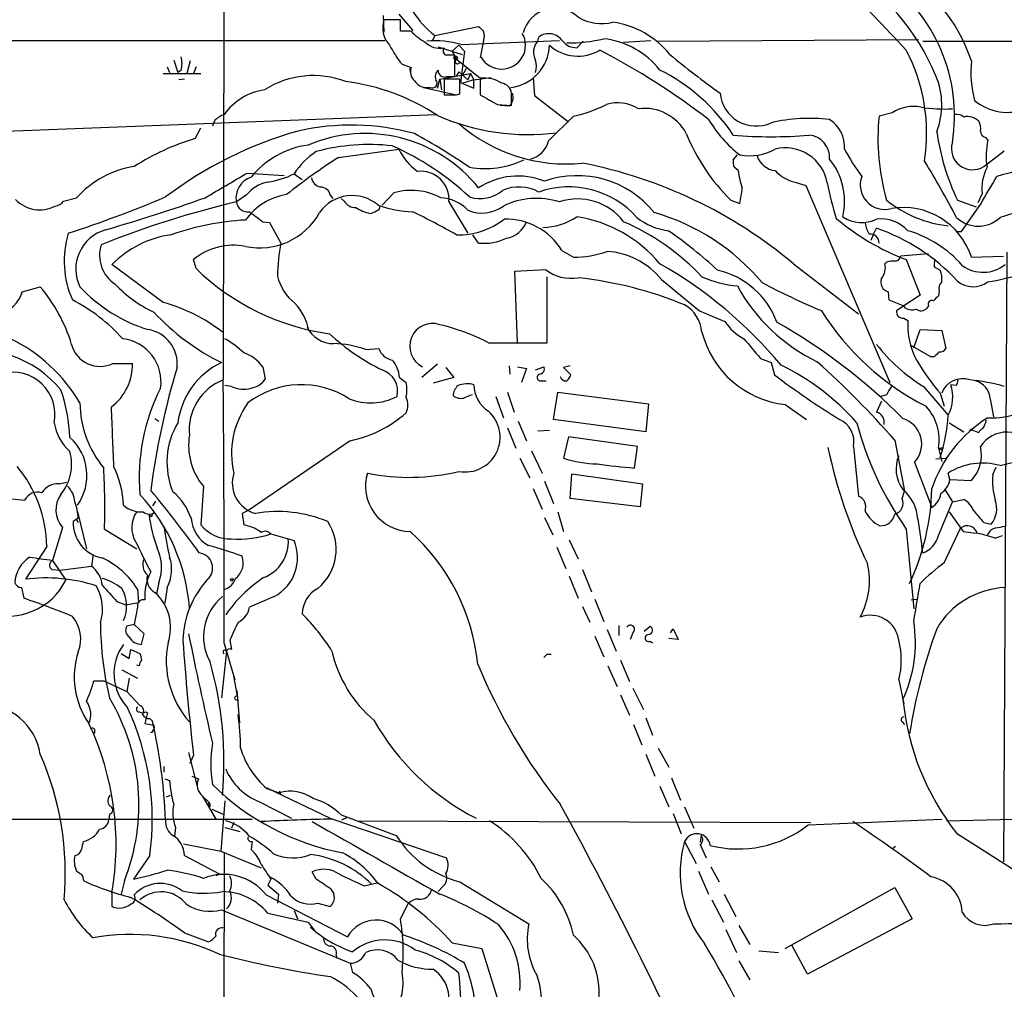
# Model space of a CAD drawing. Extents: x -114074 to 114538, y -203911 to 24808.
# Drawn here: x 592 to 693, y 24520 to 24620 of the extents above; entities that cross this region are included whole.
import ezdxf

# ---------------------------------------------------------------- set-up
doc = ezdxf.new("R2010")
doc.units = 0
doc.header["$MEASUREMENT"] = 0
doc.layers.add('MAIN', color=5, linetype='CONTINUOUS')

msp = doc.modelspace()

# ---------------------------------------------------------------- linework, layer by layer
at = {"layer": 'MAIN'}
for p, q in [((612.9867, 24649.914), (612.902, 24582.6886)), ((629.3273, 24620.1113), (629.412, 24618.418)), ((631.1053, 24619.688), (629.412, 24619.688)), ((630.936, 24620.2806), (632.3753, 24618.5873)), ((631.1053, 24618.5026), (631.1053, 24619.688)), ((632.206, 24618.5026), (631.1053, 24618.5026)), ((634.6613, 24618.0793), (639.1487, 24619.0106)), ((552.5347, 24617.5713), (629.4967, 24617.5713)), ((634.6613, 24618.0793), (634.4073, 24617.5713)), ((637.3707, 24617.148), (647.446, 24617.5713)), ((639.6567, 24617.5713), (639.318, 24615.7933)), ((645.2447, 24617.4866), (645.3293, 24617.91)), ((649.224, 24616.8093), (649.9013, 24617.4866)), ((654.05, 24617.402), (656.844, 24617.5713)), ((657.5213, 24617.4866), (684.3607, 24617.656)), ((684.784, 24617.4866), (732.79, 24617.5713)), ((635, 24616.894), (637.4553, 24616.132)), ((637.1167, 24617.0633), (636.4393, 24616.4706)), ((636.4393, 24616.4706), (636.8627, 24615.624)), ((637.1167, 24617.0633), (637.7093, 24616.4706)), ((637.7093, 24616.4706), (637.286, 24613.2533)), ((607.822, 24615.5393), (608.2453, 24614.2693)), ((609.5153, 24615.4546), (609.1767, 24614.1846)), ((636.6933, 24613.846), (636.6933, 24616.0473)), ((636.8627, 24615.624), (637.2013, 24615.2853)), ((636.8627, 24615.624), (639.2333, 24613.7613)), ((607.1447, 24614.862), (607.3987, 24614.2693)), ((608.584, 24614.5233), (608.2453, 24614.2693)), ((610.108, 24614.862), (609.854, 24614.1846)), ((631.2747, 24615.116), (632.206, 24614.7773)), ((632.0367, 24614.6926), (632.206, 24613.9306)), ((637.1167, 24614.354), (636.8627, 24613.9306)), ((637.1167, 24614.354), (638.048, 24613.5073)), ((637.8787, 24614.6926), (637.4553, 24613.9306)), ((606.7213, 24614.1846), (610.616, 24614.1846)), ((608.9227, 24613.592), (608.33, 24613.5073)), ((634.9153, 24612.6606), (635.1693, 24613.592)), ((635.1693, 24613.592), (638.302, 24614.1846)), ((635.1693, 24613.592), (635.3387, 24612.4913)), ((637.2013, 24613.592), (635.5927, 24613.592)), ((635.5927, 24613.592), (635.5927, 24611.9833)), ((635.8467, 24613.846), (636.6933, 24613.846)), ((637.2013, 24612.068), (637.2013, 24613.592)), ((638.6407, 24613.5073), (637.54, 24613.1686)), ((638.302, 24614.1846), (638.048, 24613.5073)), ((638.302, 24614.1846), (638.6407, 24613.5073)), ((638.6407, 24613.5073), (640.4187, 24613.7613)), ((638.6407, 24612.6606), (638.6407, 24613.5073)), ((639.318, 24613.6766), (639.318, 24611.9833)), ((644.7367, 24613.7613), (644.906, 24611.8986)), ((633.476, 24612.7453), (636.8627, 24611.9833)), ((637.286, 24613.2533), (638.6407, 24612.6606)), ((636.8627, 24611.9833), (637.2013, 24612.068)), ((642.5353, 24610.8826), (642.5353, 24612.1526)), ((644.906, 24611.8986), (648.3773, 24609.1893)), ((641.096, 24610.9673), (642.5353, 24610.8826)), ((642.2813, 24610.798), (641.35, 24610.8826)), ((590.55, 24608.258), (634.8307, 24609.9513)), ((612.0553, 24609.3586), (611.8013, 24608.766)), ((646.3453, 24607.242), (648.8853, 24609.782)), ((681.6513, 24610.1206), (680.2967, 24609.782)), ((610.0233, 24607.496), (610.616, 24608.5966)), ((691.2187, 24607.5806), (691.4727, 24607.3266)), ((624.7553, 24605.5486), (630.936, 24606.3953)), ((691.0493, 24604.6173), (693.166, 24606.226)), ((665.3107, 24605.2946), (665.734, 24605.8026)), ((665.8187, 24604.194), (665.3953, 24604.5326)), ((615.3573, 24603.94), (619.1673, 24603.686)), ((620.1833, 24603.8553), (621.03, 24603.2626)), ((671.6607, 24603.0086), (672.7613, 24602.67)), ((672.7613, 24602.67), (681.3973, 24582.4346)), ((596.4767, 24601.0613), (597.8313, 24601.4)), ((615.2727, 24601.654), (614.2567, 24600.9766)), ((623.9087, 24601.654), (624.1627, 24601.3153)), ((625.348, 24601.0613), (625.0093, 24601.3153)), ((629.2427, 24600.638), (630.428, 24601.908)), ((665.0567, 24601.146), (665.988, 24600.8073)), ((688.34, 24601.146), (690.2873, 24600.4686)), ((690.88, 24601.8233), (690.4567, 24600.892)), ((636.1007, 24600.9766), (638.048, 24597.7593)), ((688.7633, 24597.9286), (690.7107, 24600.7226)), ((616.966, 24598.9446), (617.6433, 24598.86)), ((617.6433, 24598.86), (618.8287, 24596.7433)), ((679.704, 24597.59), (680.0427, 24598.2673)), ((639.1487, 24596.7433), (638.556, 24597.59)), ((679.704, 24597.59), (679.45, 24596.9973)), ((688.34, 24597.9286), (688.7633, 24597.9286)), ((610.108, 24594.1186), (609.854, 24595.05)), ((647.7, 24595.9813), (648.8853, 24595.304)), ((685.3767, 24595.6426), (682.498, 24595.3886)), ((683.0907, 24595.05), (684.53, 24591.4093)), ((689.7793, 24595.304), (693.0813, 24595.3886)), ((693.42, 24595.812), (693.0813, 24533.1586)), ((606.7213, 24590.6473), (601.472, 24594.542)), ((642.874, 24593.8646), (646.0067, 24594.034)), ((671.4913, 24594.6266), (678.18, 24589.462)), ((681.0587, 24594.796), (680.8893, 24594.6266)), ((685.9693, 24594.288), (686.562, 24593.9493)), ((643.128, 24586.4986), (642.874, 24593.8646)), ((646.176, 24586.4986), (646.176, 24593.272)), ((592.2433, 24591.748), (594.106, 24592.256)), ((657.9447, 24593.018), (661.8393, 24589.8006)), ((681.228, 24591.748), (681.3127, 24590.9013)), ((684.53, 24591.4093), (682.8367, 24590.3086)), ((686.4773, 24591.8326), (686.3927, 24591.3246)), ((681.3127, 24590.9013), (682.8367, 24590.3086)), ((682.8367, 24590.3086), (682.0747, 24589.8006)), ((683.006, 24590.0546), (682.8367, 24590.3086)), ((685.3767, 24590.3086), (685.2073, 24590.0546)), ((661.8393, 24589.8006), (664.464, 24588.7)), ((682.8367, 24589.0386), (683.26, 24588.7846)), ((683.8527, 24585.9906), (684.53, 24587.8533)), ((684.53, 24587.8533), (686.7313, 24587.7686)), ((686.7313, 24587.7686), (687.1547, 24585.906)), ((640.1647, 24586.4986), (646.176, 24586.4986)), ((685.6307, 24585.0593), (683.514, 24586.2446)), ((627.5493, 24585.8213), (628.904, 24585.906)), ((685.9693, 24585.0593), (685.6307, 24585.0593)), ((601.5567, 24584.382), (603.5887, 24584.382)), ((616.966, 24584.0433), (617.22, 24582.7733)), ((634.9153, 24584.2973), (633.3067, 24582.9426)), ((635.762, 24583.9586), (636.6087, 24582.9426)), ((642.2813, 24584.128), (642.366, 24583.2813)), ((643.128, 24584.0433), (644.0593, 24583.874)), ((644.9907, 24583.7046), (645.8373, 24584.0433)), ((648.5467, 24584.128), (647.8693, 24583.9586)), ((647.8693, 24583.9586), (648.6313, 24583.1966)), ((668.1047, 24584.89), (669.2053, 24584.4666)), ((669.2053, 24584.4666), (669.544, 24583.1966)), ((631.0207, 24582.9426), (631.698, 24582.4346)), ((636.6087, 24582.9426), (634.492, 24582.35)), ((644.0593, 24583.874), (643.5513, 24582.4346)), ((613.7487, 24582.0113), (613.0713, 24582.096)), ((645.5833, 24582.604), (646.0913, 24582.604)), ((684.8687, 24582.0113), (687.4087, 24579.048)), ((688.1707, 24582.096), (687.6627, 24582.1806)), ((640.9267, 24580.9953), (641.6887, 24578.794)), ((642.112, 24581.4186), (642.7893, 24579.3866)), ((646.8533, 24578.6246), (647.2767, 24581.4186)), ((647.2767, 24581.4186), (656.59, 24580.2333)), ((681.0587, 24581.1646), (680.466, 24580.9953)), ((686.562, 24581.334), (686.9853, 24579.9793)), ((656.59, 24580.2333), (656.336, 24577.3546)), ((670.6447, 24580.1486), (672.846, 24578.6246)), ((680.5507, 24580.4873), (680.0427, 24579.3866)), ((691.7267, 24580.7413), (692.0653, 24578.8786)), ((605.8747, 24578.7093), (606.298, 24578.4553)), ((643.2127, 24578.4553), (644.0593, 24576.4233)), ((656.336, 24577.3546), (646.8533, 24578.6246)), ((687.4933, 24578.286), (689.0173, 24577.3546)), ((642.112, 24577.778), (642.9587, 24575.6613)), ((645.2447, 24577.4393), (646.43, 24577.524)), ((648.3773, 24576.8466), (647.8693, 24574.6453)), ((655.4893, 24575.8306), (648.3773, 24576.8466)), ((689.61, 24577.6086), (690.5413, 24577.27)), ((625.9407, 24576.4233), (615.5267, 24569.3113)), ((655.1507, 24573.6293), (655.4893, 24575.8306)), ((677.672, 24575.8306), (678.18, 24570.7506)), ((681.9053, 24576.508), (682.9213, 24571.2586)), ((644.5673, 24575.4073), (645.668, 24573.1213)), ((686.3927, 24575.6613), (686.9007, 24575.746)), ((686.3927, 24575.6613), (686.7313, 24574.3066)), ((686.816, 24575.5766), (686.9007, 24575.746)), ((643.382, 24574.6453), (644.398, 24572.6133)), ((683.9373, 24574.222), (685.7153, 24569.5653)), ((686.1387, 24574.5606), (687.1547, 24574.6453)), ((692.7427, 24573.8833), (694.0973, 24574.222)), ((648.5467, 24570.4966), (648.716, 24573.0366)), ((648.716, 24573.0366), (655.9973, 24572.0206)), ((687.578, 24572.444), (687.4087, 24573.1213)), ((691.9807, 24572.952), (692.3193, 24573.714)), ((596.0533, 24572.0206), (596.8153, 24572.19)), ((645.922, 24572.2746), (646.8533, 24569.9886)), ((655.9973, 24572.0206), (655.7433, 24569.65)), ((687.578, 24572.444), (689.7793, 24572.3593)), ((610.87, 24571.7666), (610.616, 24567.7873)), ((644.7367, 24571.5126), (645.668, 24569.396)), ((682.6673, 24570.4966), (682.9213, 24571.2586)), ((687.07, 24571.428), (687.832, 24570.158)), ((590.8887, 24570.4966), (592.4973, 24570.3273)), ((605.9593, 24570.2426), (605.6207, 24569.7346)), ((655.7433, 24569.65), (648.5467, 24570.4966)), ((686.3927, 24566.6866), (687.832, 24570.158)), ((687.832, 24570.158), (689.0173, 24570.412)), ((597.916, 24569.142), (598.8473, 24565.332)), ((605.536, 24568.634), (605.282, 24568.8033)), ((615.5267, 24569.3113), (614.8493, 24568.9726)), ((614.8493, 24568.9726), (615.0187, 24567.7873)), ((647.2767, 24569.142), (647.8693, 24567.11)), ((687.4933, 24569.142), (688.9327, 24567.11)), ((598.0007, 24568.4646), (597.4927, 24568.126)), ((597.8313, 24568.2953), (598.0007, 24568.0413)), ((645.922, 24568.5493), (646.7687, 24566.7713)), ((684.276, 24568.38), (684.6993, 24565.586)), ((691.0493, 24568.0413), (691.8113, 24567.872)), ((596.392, 24567.5333), (595.376, 24564.1466)), ((600.71, 24567.364), (604.012, 24565.332)), ((617.8127, 24566.856), (620.1833, 24566.1786)), ((683.0907, 24567.364), (683.8527, 24559.1513)), ((686.9853, 24563.8926), (688.6787, 24567.4486)), ((688.9327, 24567.11), (690.2873, 24566.9406)), ((691.5573, 24566.9406), (691.388, 24566.6866)), ((648.462, 24566.2633), (649.3933, 24564.316)), ((692.2347, 24566.4326), (692.9967, 24566.6866)), ((594.7833, 24565.586), (592.582, 24562.1993)), ((599.5247, 24564.7393), (599.3553, 24563.554)), ((647.192, 24565.5013), (648.1233, 24563.3)), ((684.784, 24564.9086), (684.6993, 24565.586)), ((595.376, 24564.1466), (596.7307, 24562.1146)), ((595.2913, 24563.2153), (596.138, 24563.1306)), ((596.138, 24563.1306), (599.3553, 24563.554)), ((649.8167, 24563.2153), (650.748, 24560.9293)), ((606.298, 24561.8606), (606.044, 24560.6753)), ((648.462, 24562.538), (649.3933, 24560.252)), ((592.1587, 24561.3526), (592.4127, 24560.252)), ((604.0967, 24561.1833), (604.1813, 24559.8286)), ((607.1447, 24561.3526), (606.8907, 24559.744)), ((601.98, 24559.9133), (602.9113, 24559.5746)), ((602.9113, 24559.5746), (604.1813, 24559.8286)), ((618.1513, 24560.4213), (615.6113, 24559.3206)), ((651.0867, 24560.1673), (652.018, 24557.8813)), ((683.5987, 24560.0826), (684.1913, 24560.1673)), ((683.5987, 24560.0826), (684.1913, 24560.1673)), ((604.0967, 24559.3206), (603.758, 24557.5426)), ((649.8167, 24559.4053), (650.5787, 24557.7966)), ((603.758, 24557.5426), (602.996, 24557.3733)), ((604.774, 24556.6113), (603.758, 24557.5426)), ((604.52, 24555.5106), (604.774, 24556.6113)), ((652.3567, 24557.0346), (653.288, 24554.8333)), ((653.542, 24557.458), (653.542, 24556.442)), ((654.9813, 24556.696), (654.7273, 24556.0186)), ((656.1667, 24556.8653), (656.7593, 24557.3733)), ((658.876, 24556.696), (659.13, 24557.1193)), ((659.13, 24557.1193), (659.638, 24556.0186)), ((612.9867, 24555.5953), (614.0873, 24551.87)), ((613.5793, 24555.934), (613.7487, 24555.0026)), ((651.0867, 24556.3573), (652.018, 24554.2406)), ((656.7593, 24555.8493), (657.0133, 24555.68)), ((659.638, 24556.0186), (658.7067, 24556.1033)), ((602.4033, 24554.5793), (603.25, 24554.0713)), ((603.25, 24554.0713), (603.4193, 24555.0026)), ((603.4193, 24555.0026), (604.3507, 24554.5793)), ((613.2407, 24554.8333), (612.7327, 24550.0073)), ((646.176, 24554.4946), (646.5993, 24554.4946)), ((653.7113, 24553.902), (654.6427, 24551.7006)), ((602.488, 24552.886), (604.0967, 24552.0393)), ((604.266, 24553.3093), (604.012, 24553.394)), ((652.4413, 24553.3093), (653.3727, 24551.1926)), ((599.6093, 24551.7853), (600.6253, 24551.7853)), ((600.6253, 24551.7853), (602.996, 24550.6846)), ((603.25, 24552.0393), (602.996, 24550.6846)), ((613.918, 24552.4626), (614.3413, 24550.1766)), ((682.3287, 24551.87), (682.8367, 24549.4146)), ((602.996, 24550.6846), (604.3507, 24549.2453)), ((614.5953, 24547.4673), (614.3413, 24550.7693)), ((654.9813, 24551.0233), (656.082, 24548.822)), ((614.172, 24549.838), (614.426, 24549.7533)), ((653.7113, 24550.346), (654.6427, 24548.2293)), ((604.9433, 24548.568), (605.1127, 24548.4833)), ((605.1127, 24548.4833), (604.8587, 24547.3826)), ((605.3667, 24547.8906), (605.6207, 24547.6366)), ((656.336, 24547.9753), (657.0133, 24546.1973)), ((682.6673, 24547.552), (682.9213, 24547.298)), ((599.694, 24546.536), (599.5247, 24546.282)), ((604.8587, 24547.3826), (605.79, 24547.2133)), ((605.4513, 24546.4513), (605.7053, 24546.536)), ((655.066, 24547.298), (655.9127, 24545.1813)), ((657.606, 24544.8426), (658.7067, 24542.8953)), ((609.346, 24544.4193), (610.1927, 24541.0326)), ((609.5153, 24543.3186), (609.854, 24544.0806)), ((656.336, 24544.25), (657.2673, 24541.964)), ((606.806, 24542.98), (606.806, 24542.3873)), ((606.8907, 24541.71), (607.3987, 24541.5406)), ((609.6847, 24541.964), (610.362, 24541.71)), ((658.9607, 24541.7946), (659.892, 24539.5086)), ((617.3893, 24540.7786), (623.9087, 24537.646)), ((617.3893, 24540.694), (618.6593, 24540.2706)), ((657.7753, 24540.948), (658.7067, 24538.8313)), ((607.06, 24539.8473), (607.4833, 24540.0166)), ((610.7853, 24539.932), (611.4627, 24539.2546)), ((610.7853, 24539.932), (612.14, 24537.5613)), ((613.0713, 24539.424), (612.648, 24534.2593)), ((618.744, 24540.3553), (618.744, 24540.1013)), ((611.378, 24539.0006), (611.4627, 24539.2546)), ((611.5473, 24538.8313), (611.378, 24539.0006)), ((611.7167, 24538.5773), (612.902, 24538.0693)), ((616.6273, 24539.3393), (619.9293, 24537.646)), ((660.3153, 24538.8313), (661.2467, 24536.63)), ((530.1827, 24537.5613), (615.8653, 24537.5613)), ((601.218, 24538.0693), (601.1333, 24537.4766)), ((624.1627, 24537.5613), (635.8467, 24533.582)), ((625.0093, 24537.9846), (630.682, 24535.868)), ((625.094, 24537.4766), (625.602, 24537.7306)), ((626.618, 24537.392), (673.2693, 24537.2226)), ((659.13, 24538.154), (659.9767, 24536.0373)), ((673.0153, 24536.9686), (686.7313, 24537.5613)), ((687.2393, 24537.392), (697.23, 24537.646)), ((607.9913, 24536.7146), (607.9067, 24535.7833)), ((613.0713, 24536.7146), (614.5953, 24536.2913)), ((614.0027, 24537.2226), (613.7487, 24536.63)), ((662.0087, 24535.868), (661.924, 24535.1906)), ((688.2553, 24536.122), (695.0287, 24531.804)), ((608.838, 24535.0213), (612.648, 24534.2593)), ((615.8653, 24535.2753), (615.7807, 24534.4286)), ((660.3153, 24535.2753), (661.5007, 24532.9893)), ((661.924, 24534.9366), (662.5167, 24533.582)), ((681.6513, 24534.5133), (681.99, 24534.7673)), ((605.3667, 24533.836), (603.6733, 24531.3806)), ((608.9227, 24533.836), (612.5633, 24531.8886)), ((612.648, 24534.2593), (616.7967, 24532.566)), ((612.9867, 24534.09), (612.8173, 24460.176)), ((663.0247, 24532.6506), (663.8713, 24531.1266)), ((612.5633, 24531.8886), (612.14, 24531.7193)), ((617.8127, 24531.3806), (617.474, 24530.788)), ((622.4693, 24531.3806), (622.046, 24532.1426)), ((661.7547, 24532.2273), (662.7707, 24529.8566)), ((602.742, 24531.2113), (602.4033, 24529.8566)), ((617.474, 24530.788), (618.5747, 24529.8566)), ((627.38, 24530.7033), (628.8193, 24531.042)), ((635.4233, 24530.6186), (635, 24530.1106)), ((637.2013, 24531.1266), (644.3133, 24526.8086)), ((670.6447, 24524.2686), (681.9053, 24530.534)), ((681.9053, 24530.534), (683.6833, 24527.3166)), ((601.472, 24529.9413), (601.472, 24528.5866)), ((617.3047, 24529.772), (625.6867, 24525.454)), ((618.5747, 24529.8566), (618.49, 24528.9253)), ((664.3793, 24529.8566), (665.5647, 24527.5706)), ((622.6387, 24528.9253), (623.9087, 24528.5866)), ((631.1053, 24527.3166), (631.952, 24528.9253)), ((663.1093, 24529.264), (664.2947, 24526.978)), ((612.7327, 24528.248), (625.9407, 24522.7446)), ((617.474, 24527.9093), (621.6227, 24526.978)), ((620.1833, 24528.1633), (620.522, 24527.3166)), ((683.6833, 24527.3166), (672.9307, 24521.644)), ((621.6227, 24526.978), (622.4693, 24525.8773)), ((665.9033, 24526.6393), (667.004, 24524.692)), ((608.9227, 24525.8773), (611.378, 24524.946)), ((664.5487, 24526.216), (665.6493, 24523.8453)), ((636.4393, 24524.8613), (639.4873, 24524.2686)), ((639.4873, 24524.2686), (647.5307, 24498.1066)), ((672.9307, 24521.644), (671.322, 24524.6073)), ((624.5013, 24523.5913), (624.586, 24523.2526)), ((667.9353, 24524.0146), (669.9673, 24523.8453)), ((625.9407, 24522.7446), (626.1947, 24521.8133)), ((665.9033, 24522.9986), (667.004, 24521.0513))]:
    msp.add_line(p, q, dxfattribs=at)
for centre, radius in [((231.9302, -89605.5741), 114305.7801), ((636.7779, 24615.7934), 0.1893), ((613.7909, 24562.157), 0.1338)]:
    msp.add_circle(centre, radius, dxfattribs=at)
for centre, radius, start, end in [((664.2168, 24604.7876), 23.7522, 22.639627, 58.418668), ((674.2469, 24610.4366), 16.3229, 17.903913, 64.679102), ((640.0019, 24625.2458), 8.9376, 189.621356, 233.305883), ((562.513, 24505.6934), 163.7966, 42.596143, 45.989502), ((670.7358, 24609.8027), 17.3128, 350.927017, 55.124046), ((647.0308, 24617.4671), 3.4216, 46.331064, 165.335448), ((631.9576, 24618.8836), 2.6697, 162.46366, 222.987307), ((651.8033, 24624.1123), 4.8166, 239.976551, 283.764181), ((651.673, 24610.3571), 9.1662, 39.051562, 81.996132), ((637.1103, 24623.4247), 6.9483, 225.103788, 240.087177), ((766.4026, 24745.7565), 179.6053, 224.885409, 225.114592), ((638.4284, 24618.037), 1.3136, 339.236183, 20.759739), ((635.1405, 24618.8191), 2.06, 223.463851, 282.680248), ((634.7037, 24607.981), 9.5471, 73.778444, 95.342978), ((641.5194, 24617.0633), 2.4439, 209.981874, 29.983045), ((646.4067, 24616.3448), 1.6291, 135.502364, 209.63364), ((646.3606, 24616.5594), 1.6993, 33.067261, 127.364867), ((649.2532, 24618.7392), 1.9302, 220.46349, 269.133163), ((648.4515, 24632.4835), 15.1682, 269.08017, 283.599329), ((650.9803, 24609.1237), 8.6792, 38.472168, 83.133158), ((640.2664, 24622.368), 11.5517, 207.336325, 218.886925), ((635.9737, 24616.513), 0.4827, 142.12814, 254.745922), ((641.9625, 24617.1878), 4.4692, 276.271246, 358.403698), ((649.3663, 24620.4083), 4.4509, 228.722768, 300.043136), ((618.4531, 24552.1385), 72.4423, 52.282842, 62.774773), ((667.0845, 24608.102), 18.1013, 350.806606, 27.839726), ((605.9179, 24615.2007), 2.7508, 345.744007, 14.253974), ((636.27, 24404.3975), 211.6502, 89.885408, 90.114592), ((636.9899, 24615.4126), 0.2467, 121.035446, 328.94466), ((642.7463, 24614.9043), 2.3325, 344.202392, 15.797608), ((715.9957, 24685.034), 89.5535, 230.299578, 234.471924), ((701.6347, 24614.3965), 11.9025, 174.899838, 194.628063), ((633.3916, 24614.354), 1.2589, 160.351687, 227.720494), ((635.5505, 24613.8459), 0.8729, 129.09959, 202.825376), ((635.6169, 24614.4266), 0.6244, 171.091294, 291.593533), ((649.0856, 24597.1446), 19.4301, 33.379118, 63.434026), ((622.1688, 24604.574), 9.3819, 69.089423, 122.446555), ((622.684, 24591.2103), 22.3084, 56.750658, 82.703372), ((633.8723, 24614.3268), 1.6063, 214.257941, 280.075135), ((634.3952, 24613.1686), 0.4875, 240.253661, 43.994623), ((639.7293, 24610.4353), 3.2673, 56.779771, 97.231814), ((679.0622, 24610.9473), 7.6796, 338.825094, 22.85924), ((618.0302, 24606.3717), 6.1847, 98.319681, 144.634955), ((641.3503, 24611.9836), 1.197, 8.116564, 81.883436), ((636.2277, 24929.4829), 317.5002, 269.885408, 270.114592), ((894.2191, 25055.9964), 511.9787, 240.140529, 240.369701), ((641.4346, 24611.7293), 1.2587, 312.275833, 19.651374), ((667.6626, 24612.4919), 3.7221, 185.230246, 294.486251), ((693.5047, 24615.5015), 5.3263, 230.517136, 291.44484), ((645.6742, 24624.388), 14.9548, 282.399112, 296.179364), ((653.4752, 24607.2629), 3.8949, 57.394436, 107.993949), ((656.1805, 24605.6996), 4.8822, 28.163886, 97.136079), ((683.8526, 24606.8189), 3.9683, 78.927641, 123.69207), ((686.9847, 24625.0971), 14.5777, 260.643517, 273.332072), ((613.9036, 24607.4822), 2.6338, 110.372473, 134.567756), ((644.2207, 24630.8454), 22.95, 246.079742, 277.438889), ((674.2099, 24616.3102), 13.342, 210.976203, 231.957824), ((673.1846, 24591.9933), 17.5679, 83.357669, 103.091664), ((673.3468, 24606.6034), 3.4002, 356.491251, 56.637547), ((703.5111, 24607.4787), 23.3284, 174.333739, 195.751107), ((688.2976, 24608.8927), 1.0795, 48.187949, 101.303687), ((689.3984, 24608.1141), 1.6284, 45.422968, 103.534463), ((689.3555, 24608.5542), 1.3872, 347.671, 31.258436), ((631.7651, 24568.6986), 41.103, 105.752006, 127.093266), ((626.0622, 24583.9972), 24.8666, 74.888948, 102.673235), ((648.1373, 24621.5835), 16.7121, 228.743025, 275.767393), ((691.5211, 24608.3366), 0.8142, 185.539741, 248.198591), ((617.374, 24583.2403), 25.3451, 106.859454, 122.494946), ((627.4659, 24592.994), 15.0087, 38.885647, 112.912169), ((598.2816, 24545.6443), 71.1526, 55.856442, 61.213714), ((643.8337, 24607.8908), 2.594, 284.488922, 345.515908), ((679.5735, 24615.7768), 20.6106, 202.155743, 225.22409), ((669.2054, 24653.4392), 45.7706, 265.1187, 274.881175), ((672.8934, 24605.5164), 2.3274, 356.622842, 84.907205), ((711.5687, 24611.9752), 25.629, 188.530965, 204.994893), ((699.1274, 24605.6963), 7.8264, 167.976775, 188.550965), ((622.8984, 24597.7427), 9.1651, 98.001024, 140.95093), ((627.8729, 24586.6076), 20.2673, 83.239659, 105.463021), ((618.6326, 24580.45), 28.7405, 47.044297, 66.138941), ((636.3656, 24609.048), 6.043, 206.038409, 234.812161), ((666.9616, 24611.3002), 5.5831, 259.957303, 298.535683), ((670.6951, 24602.2001), 4.3286, 9.627271, 104.262251), ((697.3933, 24617.5751), 23.4844, 208.427858, 216.514377), ((689.8844, 24606.4264), 2.1517, 162.523344, 302.777944), ((661.0868, 24549.0457), 67.1756, 122.741115, 128.334241), ((626.4063, 24599.9183), 7.3638, 122.319617, 147.680383), ((639.8125, 24613.705), 9.3101, 260.134193, 295.395822), ((666.8771, 24605.0828), 1.5806, 172.299482, 200.370222), ((669.8656, 24606.3838), 2.2026, 197.594239, 263.825561), ((669.7601, 24601.014), 6.9879, 347.088595, 38.659936), ((601.7939, 24554.3527), 97.478, 27.503308, 31.448457), ((605.3702, 24594.58), 10.166, 99.12496, 137.866206), ((640.651, 24557.8181), 48.0207, 50.041769, 78.996462), ((673.9616, 24605.1932), 8.204, 186.995686, 199.78668), ((672.442, 24606.6823), 3.7558, 221.49203, 257.993569), ((695.715, 24602.319), 4.8603, 152.906693, 185.853698), ((699.1265, 24580.5622), 23.9998, 84.41241, 106.266536), ((-21.8016, 25682.1699), 1252.4181, 300.3509519, 300.5801348), ((616.4351, 24601.3968), 2.2186, 107.155895, 190.917911), ((616.0158, 24612.4325), 9.5361, 278.795863, 295.914244), ((623.2173, 24603.7566), 1.2973, 194.490435, 255.509565), ((633.2068, 24601.223), 2.9044, 355.133311, 96.395091), ((643.1771, 24596.3368), 7.2928, 67.890028, 123.530564), ((649.2924, 24593.5748), 10.0976, 38.610892, 109.498515), ((680.8822, 24602.7253), 2.5206, 159.663442, 285.756503), ((-28.1099, 25025.4823), 834.9394, 329.4206507, 329.649836), ((618.187, 24599.384), 3.6941, 101.12864, 142.084342), ((622.8908, 24601.4654), 1.0352, 10.496919, 89.89484), ((632.2186, 24595.7409), 6.4218, 61.792002, 106.190505), ((639.3039, 24604.857), 3.5431, 252.140864, 310.479742), ((643.2915, 24598.2262), 4.2823, 61.584522, 113.20755), ((648.4184, 24593.2), 9.3195, 41.440343, 109.357881), ((651.6228, 24603.8998), 14.6943, 347.85094, 354.204516), ((708.5776, 24609.5833), 34.2682, 191.205528, 197.491868), ((594.0448, 24603.5729), 3.4104, 223.378216, 297.698134), ((556.4181, 24721.8111), 130.5163, 288.108438, 292.790529), ((549.9155, 24773.496), 182.6285, 286.176311, 289.553649), ((620.4814, 24595.3025), 6.5229, 99.353295, 144.244316), ((626.156, 24597.5561), 4.0732, 49.167254, 145.281093), ((635.0196, 24597.1758), 4.2307, 44.289418, 86.823926), ((645.0998, 24593.523), 7.8141, 72.52735, 115.882651), ((649.316, 24595.3066), 5.9704, 37.541677, 108.252865), ((688.75, 24610.7601), 12.3121, 231.340119, 263.745682), ((718.8128, 24523.172), 80.5325, 103.739793, 108.888139), ((595.5452, 24601.6543), 1.1043, 274.404277, 327.518859), ((636.404, 24507.0282), 96.5236, 103.264669, 111.919562), ((615.43, 24601.1299), 1.1833, 187.443934, 278.813532), ((626.5052, 24601.7106), 1.3269, 209.296598, 271.213456), ((629.3268, 24605.124), 5.5019, 239.487199, 255.752355), ((628.5399, 24600.4856), 0.4539, 284.039305, 8.578205), ((632.8907, 24612.3383), 12.3884, 250.813433, 267.615616), ((639.5011, 24603.4999), 3.6698, 246.674307, 306.590746), ((682.7887, 24593.0597), 7.342, 17.798989, 99.580866), ((616.6895, 24571.7945), 27.3607, 93.145854, 109.474011), ((616.6413, 24603.3135), 7.0601, 258.120913, 330.863419), ((870.2944, 24938.1352), 423.3504, 233.016185, 233.245363), ((627.7674, 24601.3688), 1.5908, 277.414948, 303.698059), ((599.4629, 24532.227), 75.3065, 60.22241, 64.084443), ((637.0132, 24605.4303), 7.8417, 268.900303, 307.374493), ((641.993, 24592.5357), 6.6665, 31.121471, 91.888566), ((645.6537, 24604.6888), 6.3376, 270.895061, 304.288099), ((647.1227, 24585.7402), 13.8725, 39.834867, 81.28772), ((659.6282, 24604.9007), 6.9605, 232.642954, 261.688295), ((651.0625, 24578.2986), 22.4286, 39.879721, 74.164576), ((691.5605, 24617.6827), 24.1656, 229.586669, 249.482722), ((678.5264, 24602.3236), 3.4735, 235.745832, 295.883404), ((680.4754, 24595.4139), 3.8094, 43.029904, 96.522235), ((690.499, 24601.7715), 3.288, 226.969414, 313.030586), ((601.9276, 24594.0784), 4.1762, 105.74017, 205.872941), ((641.5938, 24599.8374), 2.6222, 279.515846, 340.093806), ((644.435, 24576.7727), 24.1669, 43.056645, 66.555695), ((682.0072, 24599.3552), 3.2028, 190.43141, 211.649458), ((673.4582, 24579.123), 20.245, 42.685587, 71.019832), ((606.3837, 24594.8974), 9.8251, 163.06504, 203.999259), ((608.951, 24587.204), 10.4777, 97.584887, 135.545216), ((639.6673, 24602.2143), 5.4955, 264.585072, 295.431968), ((633.4176, 24561.3007), 44.5318, 47.151415, 55.529129), ((679.3786, 24596.7616), 0.9182, 358.858105, 96.120378), ((679.8886, 24586.5469), 11.9518, 41.441808, 73.615383), ((603.7317, 24595.4773), 3.5348, 161.925391, 237.081389), ((613.9535, 24590.0865), 6.4376, 78.94421, 129.554298), ((635.7167, 24593.3441), 17.2267, 168.619621, 179.958425), ((649.0306, 24604.9167), 9.6138, 269.134016, 290.241107), ((651.7822, 24587.9182), 7.9991, 39.609585, 85.881416), ((681.9052, 24595.4734), 0.5988, 278.140927, 351.859073), ((687.5375, 24594.4994), 1.5824, 159.637627, 187.677432), ((627.2598, 24611.8834), 24.6936, 226.005788, 262.002071), ((648.6736, 24597.5046), 4.3769, 232.46038, 279.464259), ((635.1967, 24554.9982), 45.6092, 39.831853, 60.327324), ((679.196, 24594.2032), 1.7454, 320.90853, 14.038632), ((681.7359, 24592.5099), 2.3843, 83.882192, 106.500607), ((690.9953, 24597.308), 3.5689, 233.010982, 309.193847), ((688.549, 24612.5421), 19.993, 278.408858, 298.4604), ((623.2079, 24594.3962), 4.8311, 192.426669, 232.516228), ((644.8833, 24552.8129), 40.6255, 67.675006, 83.626229), ((666.7204, 24603.7773), 11.4792, 246.228722, 265.070515), ((661.8609, 24585.6948), 8.4573, 20.201372, 77.426442), ((681.4724, 24592.7168), 0.9992, 157.287064, 255.841366), ((684.8683, 24593.1026), 1.8935, 349.698943, 26.560992), ((581.3728, 24581.5072), 16.6635, 16.820935, 40.169566), ((609.9423, 24603.2366), 16.0985, 223.007165, 252.85755), ((611.6343, 24601.8997), 13.5893, 223.706291, 244.528262), ((681.9842, 24601.2499), 18.5323, 208.734103, 244.297196), ((702.9821, 24658.284), 74.2201, 242.118967, 247.325016), ((687.381, 24592.0865), 0.9387, 133.800038, 195.69303), ((689.959, 24594.7562), 2.502, 229.678386, 307.228052), ((589.3612, 24592.4746), 2.9723, 279.909157, 345.850147), ((813.1386, 24464.0707), 179.6053, 134.885409, 135.114591), ((589.1554, 24574.8491), 18.0493, 41.980913, 62.791841), ((602.2336, 24574.0518), 17.1916, 52.002014, 74.868175), ((615.7986, 24586.4925), 6.0449, 12.186973, 42.322846), ((658.5587, 24587.3128), 3.5461, 4.634027, 60.306823), ((683.6454, 24591.1706), 1.2862, 240.18992, 291.018001), ((684.6109, 24590.6125), 0.8167, 231.877054, 316.910309), ((685.7364, 24590.4569), 0.3891, 67.594233, 202.405767), ((623.2266, 24605.8218), 23.7943, 222.877795, 243.830596), ((697.4746, 24604.2995), 27.2771, 212.10963, 243.074602), ((682.752, 24589.7159), 0.6826, 172.87186, 277.12814), ((624.2114, 24589.3706), 2.9569, 205.292811, 270.69567), ((634.4134, 24586.1475), 2.3393, 71.147576, 244.09217), ((629.9596, 24566.7602), 22.2205, 62.660241, 76.440491), ((668.6439, 24591.3225), 4.9345, 212.104462, 243.098976), ((640.2048, 24536.4936), 59.9369, 44.775923, 60.413338), ((690.9223, 24588.3323), 7.6756, 176.621792, 214.737501), ((604.6313, 24584.3479), 3.5508, 353.705604, 80.827889), ((639.5316, 24604.4737), 23.1779, 227.336105, 243.646433), ((671.7647, 24590.0668), 9.9812, 194.312744, 263.557241), ((583.6986, 24571.865), 16.7593, 30.289954, 63.952033), ((600.2284, 24587.0695), 2.9979, 194.294431, 296.300938), ((602.0524, 24582.4902), 4.4622, 351.647453, 83.304041), ((606.7028, 24576.2689), 12.4115, 47.931912, 59.128713), ((624.0332, 24575.7272), 10.6889, 70.795128, 88.852286), ((1175.233, 25009.2351), 661.2472, 219.6920791, 219.9212732), ((694.0516, 24597.1304), 17.6893, 217.632834, 238.726726), ((587.5093, 24574.4099), 11.3432, 39.811521, 102.538669), ((613.5943, 24581.5185), 4.2122, 36.826643, 70.235371), ((630.6183, 24586.4984), 1.8138, 199.063296, 258.564927), ((813.2232, 24458.3134), 179.6053, 134.885409, 135.114591), ((686.562, 24586.2446), 0.6826, 262.87186, 330.261365), ((598.1033, 24584.2893), 5.4862, 306.769429, 0.968172), ((684.9694, 24560.8637), 80.2057, 163.264977, 172.49232), ((616.0843, 24577.3139), 7.899, 115.106769, 172.930944), ((628.1507, 24582.7649), 2.8755, 3.543024, 42.853664), ((645.3971, 24583.7893), 0.5082, 271.905397, 29.985395), ((658.9846, 24561.3619), 25.4641, 41.653739, 63.814613), ((608.2008, 24511.5387), 98.2515, 41.395644, 47.997807), ((703.6694, 24596.0614), 22.5734, 212.422116, 220.724467), ((591.2427, 24579.1086), 4.3806, 349.176422, 103.618135), ((628.5424, 24581.5274), 2.2871, 346.546459, 72.169527), ((645.4987, 24582.9427), 0.349, 104.044206, 284.024302), ((648.1058, 24583.194), 0.5988, 196.164899, 279.827279), ((647.5312, 24583.5349), 1.1509, 306.018589, 342.906421), ((724.1644, 24655.926), 90.9558, 233.093138, 238.1985), ((614.9315, 24577.5482), 5.5265, 111.544782, 185.526142), ((-1432.8709, 24562.7463), 2045.8701, 359.7997317, 0.5585045), ((615.0016, 24584.7703), 3.0302, 245.576545, 284.898897), ((620.9476, 24573.1826), 9.0125, 57.001478, 127.653402), ((615.4139, 24583.9867), 2.1759, 279.705184, 326.105439), ((628.3127, 24581.6726), 3.47, 347.314663, 12.685337), ((637.992, 24580.981), 1.4713, 130.728008, 176.141889), ((637.9482, 24580.0112), 2.2772, 72.296257, 113.723886), ((642.0208, 24582.2987), 3.3822, 182.001089, 236.716349), ((893.0059, 24454.577), 246.8725, 148.922651, 149.151814), ((688.8671, 24580.5313), 2.2817, 70.998052, 159.40222), ((683.8081, 24580.9165), 4.0566, 332.573338, 18.156688), ((687.4677, 24582.748), 0.9588, 317.155503, 356.448267), ((687.7133, 24563.057), 19.723, 73.950735, 84.481517), ((689.6034, 24580.5589), 2.1311, 4.909884, 73.667204), ((579.7524, 24576.0054), 17.418, 2.489581, 18.987624), ((624.4901, 24572.6832), 20.2164, 153.0613, 185.003475), ((628.0382, 24586.1492), 5.8316, 248.024901, 297.896965), ((629.9205, 24580.1063), 1.951, 335.65375, 24.34625), ((637.3284, 24582.0539), 1.2631, 230.444741, 283.566481), ((722.6979, 24369.3455), 227.9505, 111.68448, 111.913663), ((609.0249, 24580.5076), 10.8566, 181.00067, 219.313506), ((1212.7705, 24602.3156), 611.7942, 182.100243, 182.6716436), ((622.5534, 24575.1535), 8.7889, 144.011785, 193.369154), ((681.4249, 24576.546), 5.0459, 349.902235, 42.875813), ((623.3545, 24588.7921), 12.6363, 281.809867, 311.321268), ((637.7805, 24576.8052), 3.5767, 259.304574, 48.194847), ((679.7283, 24578.3344), 1.0982, 348.561148, 73.363723), ((671.4551, 24579.9343), 15.9782, 340.991262, 356.82021), ((691.9912, 24585.4009), 6.6272, 265.512707, 294.835343), ((600.5643, 24579.0923), 5.0834, 189.12656, 227.865589), ((615.0194, 24574.228), 7.8966, 149.076436, 202.752423), ((675.2017, 24576.3258), 2.5194, 348.664646, 65.84401), ((710.9442, 24586.9615), 34.057, 194.757863, 215.129913), ((681.9545, 24576.0984), 2.73, 316.579272, 73.014696), ((698.7559, 24567.1183), 13.7611, 121.955556, 161.377692), ((689.1242, 24578.9204), 2.2121, 326.307777, 350.097801), ((615.8627, 24575.9575), 6.5185, 170.654724, 220.010284), ((691.2611, 24576.9734), 0.7785, 112.378134, 157.605454), ((693.4362, 24574.0851), 3.2365, 30.876014, 147.363162), ((593.6873, 24572.8683), 5.2133, 324.20744, 48.320187), ((686.9914, 24574.9679), 3.818, 316.902966, 13.058955), ((592.3877, 24574.031), 4.9382, 320.950603, 15.162211), ((725.3151, 24586.1977), 51.3429, 191.745611, 205.854164), ((685.4749, 24573.5215), 3.4347, 156.350181, 217.554861), ((686.6891, 24576.0423), 0.4827, 232.11877, 285.242626), ((581.521, 24565.3358), 13.2646, 1.080786, 39.642588), ((592.9803, 24569.4679), 9.6834, 2.079663, 26.56611), ((651.5653, 24585.8305), 11.78, 251.714552, 268.907524), ((660.4571, 24638.7483), 65.3348, 261.979147, 265.34139), ((690.9258, 24567.5514), 6.5874, 73.989491, 122.270264), ((519.2568, 24569.3961), 81.4785, 358.570877, 2.978131), ((617.0691, 24572.09), 3.2352, 161.411038, 254.490299), ((632.1931, 24571.7804), 4.671, 163.317439, 269.119238), ((632.0466, 24593.8056), 21.1322, 258.182153, 283.881974), ((698.6669, 24572.2744), 6.7204, 174.213227, 196.84166), ((595.9094, 24570.1324), 1.8937, 85.641904, 149.647516), ((685.4334, 24572.8106), 2.1757, 303.893844, 350.299564), ((593.8308, 24569.6712), 1.4862, 72.596527, 153.802191), ((598.4151, 24569.332), 2.7071, 144.08342, 221.639691), ((595.2505, 24570.0005), 2.4166, 3.736797, 46.955175), ((590.1575, 24557.8027), 19.3264, 4.253116, 42.743993), ((519.6983, 24499.615), 111.7968, 35.735068, 39.910876), ((604.0397, 24566.6369), 5.853, 18.195968, 50.821002), ((679.873, 24568.0835), 4.413, 3.852507, 49.277595), ((661.7469, 24572.0034), 23.9734, 334.747155, 358.826921), ((684.5015, 24571.3718), 2.1764, 303.89743, 350.286656), ((592.4293, 24568.2308), 5.5763, 2.402968, 20.218719), ((604.4137, 24571.702), 2.5748, 226.987732, 276.144583), ((677.7472, 24569.6457), 1.1866, 339.316796, 68.609242), ((681.5806, 24570.0266), 1.184, 285.916813, 23.388582), ((687.6337, 24568.198), 2.6108, 23.202625, 57.997408), ((689.891, 24569.4673), 2.4965, 320.281702, 20.150166), ((606.3774, 24567.5105), 2.8735, 145.404598, 211.496205), ((605.2873, 24569.7188), 0.8308, 223.966174, 307.232638), ((620.0282, 24570.6908), 14.8665, 187.294144, 200.779375), ((606.0862, 24568.5917), 0.5518, 122.463229, 175.603684), ((618.4758, 24555.7567), 13.4097, 67.281436, 99.753761), ((681.6652, 24570.5105), 3.0875, 204.572042, 245.427958), ((680.4519, 24569.1842), 1.4833, 267.271852, 348.480982), ((986.8558, 24822.6249), 390.2746, 220.48749, 220.716681), ((601.1216, 24567.9713), 3.6322, 177.558959, 259.440908), ((613.1356, 24568.7518), 3.5472, 184.643992, 240.298393), ((613.6672, 24570.2995), 3.9523, 219.466272, 271.181563), ((614.2966, 24563.647), 4.2028, 53.496827, 80.106688), ((619.2974, 24565.2673), 5.2114, 309.877785, 33.267736), ((644.0956, 24573.0507), 37.6833, 188.289071, 193.138153), ((614.4241, 24577.4548), 11.1273, 266.520152, 287.729881), ((617.2005, 24566.3153), 0.8168, 41.451203, 119.628292), ((617.935, 24551.301), 21.2409, 5.884251, 48.096596), ((689.3639, 24566.6566), 1.0473, 15.733488, 130.864771), ((685.8512, 24546.695), 20.7442, 72.077846, 77.412474), ((692.3133, 24566.6382), 0.8142, 95.539741, 158.198591), ((735.0927, 24313.5335), 257.5067, 99.351396, 99.580579), ((1366.6687, 24945.4749), 851.9205, 206.4504507, 206.6796397), ((615.6287, 24566.0766), 3.9713, 290.981576, 3.918683), ((615.9965, 24564.4191), 4.5415, 298.32451, 22.794549), ((683.9171, 24567.3097), 2.5528, 289.851755, 345.872306), ((601.7675, 24563.4269), 4.7936, 340.928533, 24.523783), ((610.2492, 24563.36), 1.5612, 311.972755, 82.732044), ((603.7009, 24535.4326), 31.1974, 69.06241, 75.754225), ((594.9181, 24561.6198), 3.4453, 123.724199, 175.992111), ((602.6641, 24623.6252), 59.9235, 260.724278, 263.014192), ((595.5485, 24563.6614), 0.515, 109.571495, 240.0343), ((596.8989, 24556.7068), 8.4763, 31.878561, 65.187327), ((606.0762, 24563.6959), 1.4423, 154.536484, 228.085719), ((603.5438, 24563.2212), 4.0569, 332.574036, 18.155368), ((612.8721, 24563.9125), 2.0837, 308.59754, 18.39408), ((671.4442, 24562.0651), 7.8627, 331.427401, 12.806947), ((700.1124, 24546.1825), 22.0447, 126.546623, 134.9796), ((597.8065, 24561.3938), 2.6581, 4.59197, 54.360587), ((610.1511, 24560.4935), 5.3083, 152.296657, 184.439517), ((590.7741, 24565.0679), 6.6485, 252.474215, 333.627649), ((592.2376, 24562.1635), 0.8147, 201.826223, 264.442654), ((594.7181, 24545.6855), 16.6514, 72.001279, 97.370422), ((598.9604, 24556.7529), 5.7297, 51.999864, 74.869157), ((606.6502, 24562.2293), 1.587, 165.651156, 240.749032), ((618.5885, 24555.5943), 9.8411, 137.842628, 178.021836), ((612.4932, 24562.8621), 1.7755, 289.001306, 340.998694), ((625.0426, 24550.3034), 14.472, 123.520199, 145.220163), ((-289.4719, 24729.1516), 988.2784, 350.0201595, 350.249345), ((595.7693, 24559.1385), 4.7373, 342.474978, 30.207684), ((1024.5565, 24941.772), 569.5498, 221.873178, 222.102354), ((599.4174, 24559.4552), 3.5658, 335.314416, 30.556464), ((602.6788, 24557.2464), 4.8126, 341.00521, 48.388706), ((623.9678, 24558.6481), 2.9378, 116.899111, 180.093614), ((693.6285, 24552.7759), 8.585, 92.522224, 149.606937), ((564.3398, 24477.3381), 87.5374, 67.804958, 71.294982), ((604.7147, 24559.4646), 0.6346, 76.883564, 193.116436), ((616.1818, 24556.3176), 5.3066, 129.347294, 209.151608), ((613.5661, 24559.6883), 2.078, 294.444868, 349.807858), ((605.1772, 24542.8369), 22.3865, 32.403431, 44.916027), ((594.691, 24556.0784), 3.5668, 338.110297, 40.382284), ((633.7745, 24557.8512), 33.4881, 180.238162, 193.54621), ((1079.6617, 24345.1862), 511.5148, 155.439835, 155.669014), ((679.4076, 24555.5558), 2.9455, 7.377148, 111.056923), ((670.1233, 24555.6632), 13.9074, 335.237693, 9.177317), ((603.6584, 24556.9465), 0.788, 147.205358, 238.783105), ((932.3694, 24621.1458), 329.4068, 191.297963, 193.302727), ((654.7486, 24557.0559), 0.4286, 302.885436, 147.114564), ((656.5839, 24556.9681), 0.4415, 270.791579, 66.593533), ((741.5754, 24536.9972), 58.8961, 160.022321, 170.8463), ((604.5104, 24556.9339), 1.4234, 207.68486, 270.386448), ((616.5669, 24553.8469), 9.5158, 168.89329, 221.415778), ((902.703, 24577.2522), 294.7217, 184.148016, 186.462464), ((656.602, 24556.1698), 0.357, 91.926262, 296.141603), ((674.3277, 24553.902), 8.255, 345.749967, 14.250033), ((605.991, 24552.1773), 8.3938, 162.161685, 214.834941), ((606.7826, 24552.5051), 5.104, 143.924675, 223.506743), ((773.7308, 24596.5583), 174.5046, 193.919653, 194.148876), ((613.0714, 24554.7486), 0.1893, 26.578587, 243.421413), ((613.5793, 24554.6641), 0.3785, 63.414641, 153.448488), ((636.6698, 24557.6115), 12.8946, 192.442153, 230.085311), ((605.2235, 24553.2497), 0.9594, 137.162672, 176.438195), ((575.7351, 24543.4999), 37.2454, 354.633693, 15.946347), ((561.3692, 24638.9878), 119.7134, 314.876914, 315.106131), ((695.016, 24576.7048), 60.5812, 202.543796, 218.387485), ((588.2717, 24554.6713), 11.6992, 334.683898, 345.718594), ((597.0119, 24548.3076), 2.285, 336.120509, 36.55796), ((582.9275, 24539.0645), 21.314, 338.379794, 30.891146), ((614.2566, 24550.0073), 0.1893, 63.421413, 243.448488), ((709.0578, 24552.4307), 26.4333, 185.628893, 218.095661), ((587.9972, 24543.2195), 6.1951, 9.57514, 89.881619), ((578.4238, 24537.522), 27.1939, 352.209849, 24.945767), ((604.272, 24548.8522), 0.2843, 128.071195, 268.790557), ((604.6047, 24549.2027), 0.7194, 241.913927, 298.079046), ((604.1284, 24548.6844), 0.6033, 322.129181, 68.380224), ((605.3031, 24548.6736), 0.7855, 207.243539, 274.643715), ((552.2935, 24535.3564), 54.7229, 2.220441, 12.968013), ((591.5886, 24544.898), 23.0915, 359.862538, 8.507185), ((650.2971, 24560.0352), 25.1255, 209.346884, 243.011108), ((682.8428, 24547.7757), 0.2844, 91.229162, 231.884651), ((572.5506, 24534.8919), 29.3421, 350.286576, 25.194503), ((599.4823, 24546.6629), 0.2468, 329.06013, 149.008378), ((605.2397, 24547.0016), 0.5896, 291.032627, 21.041697), ((624.9482, 24543.2339), 13.3162, 170.853658, 189.145918), ((623.3515, 24547.5467), 9.0833, 197.319444, 228.975061), ((565.9925, 24531.9498), 30.6865, 354.978839, 23.630308), ((618.888, 24545.1288), 6.2152, 202.742969, 248.670211), ((619.5498, 24542.3713), 12.1795, 183.910894, 195.652285), ((611.693, 24541.0875), 1.4694, 154.934815, 231.848687), ((630.1334, 24559.7684), 26.152, 225.494195, 259.078875), ((619.772, 24536.3246), 4.0999, 54.878379, 105.747483), ((601.8607, 24539.4201), 0.8168, 133.090021, 218.108767), ((618.7017, 24540.3129), 0.0599, 45.067646, 224.932355), ((620.5837, 24533.7548), 6.1219, 43.704092, 75.362668), ((601.1228, 24538.4927), 0.4339, 282.672011, 77.325092), ((611.8302, 24538.1801), 4.1091, 167.273977, 200.894355), ((611.0821, 24538.9584), 0.4823, 344.718831, 37.891655), ((287.0062, 24340.2583), 411.716, 23.890109, 28.87646), ((600.1172, 24537.5614), 1.0196, 274.770642, 355.229359), ((608.7016, 24537.3096), 1.7344, 174.474475, 236.221058), ((612.0583, 24533.0385), 4.4898, 37.687172, 75.848309), ((627.1421, 24344.2235), 193.3608, 90.882877, 93.066966), ((632.3737, 24524.9403), 14.7333, 26.287481, 57.686976), ((598.0755, 24537.6168), 2.3812, 280.481751, 333.257397), ((2491.2701, 27814.3847), 3772.696, 240.2998397, 240.5290241), ((665.8265, 24546.15), 11.6609, 255.668214, 308.06003), ((563.386, 24366.8409), 205.1846, 53.431812, 56.18051), ((606.5248, 24533.7989), 2.3982, 0.886402, 59.629545), ((615.7666, 24535.5999), 0.3393, 163.087238, 286.912762), ((608.2693, 24523.0596), 14.69, 48.168555, 60.013618), ((639.9168, 24541.713), 10.9291, 212.331027, 255.613332), ((661.5657, 24534.6795), 1.3851, 7.154262, 154.522783), ((661.5671, 24535.4386), 0.616, 305.411159, 44.197517), ((597.6056, 24534.5838), 0.7499, 274.313153, 348.056254), ((810.1229, 24492.4972), 215.8947, 168.571593, 168.80075), ((613.3669, 24531.7188), 3.629, 19.072031, 48.30641), ((671.6508, 24532.0233), 11.7928, 163.992538, 217.915806), ((599.9513, 24533.2637), 2.3598, 165.964345, 206.052526), ((620.0731, 24538.5239), 4.944, 246.057279, 291.395538), ((620.5372, 24523.2038), 10.8002, 45.240081, 82.87551), ((620.2339, 24524.6618), 10.6462, 36.251841, 62.324376), ((634.3963, 24532.8518), 1.6238, 327.24845, 26.722847), ((998.339, 24786.1655), 457.9472, 213.57549, 213.804652), ((623.2279, 24529.65), 2.7586, 54.240921, 115.368602), ((682.7679, 24659.0694), 152.6537, 236.192759, 236.421922), ((597.0158, 24531.006), 1.5908, 7.414948, 33.698059), ((591.4337, 24583.9332), 53.9591, 283.110577, 286.927716), ((605.0298, 24514.3883), 18.048, 71.119715, 83.270523), ((612.9683, 24526.3661), 5.514, 38.146838, 112.366966), ((611.9502, 24530.9573), 1.7985, 334.93249, 25.06751), ((615.3679, 24526.8433), 5.3038, 32.426783, 62.551293), ((369.2313, 24149.8726), 457.9059, 56.195341, 56.424524), ((922.4392, 25166.3049), 700.7491, 244.8691325, 245.0983121), ((634.837, 24531.4849), 1.046, 304.089605, 27.834054), ((638.0388, 24523.3468), 11.0828, 11.853379, 47.098772), ((684.965, 24527.8044), 3.8876, 2.795431, 80.140317), ((610.1204, 24556.3405), 27.6469, 245.358443, 255.972854), ((606.4432, 24527.3171), 3.6382, 52.287861, 137.565397), ((623.1088, 24529.5157), 1.226, 310.7265, 43.823443), ((613.5695, 24504.0845), 30.8983, 42.254579, 60.425918), ((633.1505, 24530.5164), 1.182, 261.117844, 352.621257), ((603.256, 24529.4273), 0.609, 285.553824, 34.475571), ((555.0307, 24450.3923), 92.7488, 54.47532, 58.552509), ((606.5225, 24526.8252), 3.2656, 38.109039, 131.685701), ((610.9476, 24540.1732), 10.2348, 257.134619, 280.525911), ((612.7463, 24523.9344), 6.1766, 40.056057, 89.341372), ((612.1669, 24529.4899), 1.5788, 312.856678, 26.539083), ((621.8767, 24531.6348), 2.8146, 223.783574, 285.707719), ((632.9625, 24527.931), 1.4176, 89.777705, 135.462975), ((622.728, 24498.6477), 33.5973, 56.685721, 68.265505), ((608.7587, 24535.47), 13.6854, 206.966854, 227.566631), ((602.2461, 24530.2438), 1.8291, 244.962101, 309.898623), ((611.5415, 24532.4094), 4.3286, 235.535653, 285.97376), ((612.7341, 24523.9969), 18.6687, 353.282991, 10.24289), ((691.1508, 24529.2852), 2.6401, 209.279729, 290.266982), ((692.211, 24583.7666), 56.9582, 269.853436, 282.122846), ((612.7527, 24525.7535), 0.6493, 76.704397, 199.327943), ((629.9602, 24535.2717), 11.9504, 227.435567, 251.633581), ((628.6148, 24523.8583), 3.3347, 31.958029, 151.411343), ((634.3157, 24520.7485), 9.1014, 354.970515, 41.03728), ((651.5477, 24525.2228), 7.4062, 167.636162, 210.403728), ((603.3434, 24504.1865), 21.5243, 64.886137, 100.219158), ((610.574, 24526.766), 1.9897, 293.83384, 321.91135), ((623.9582, 24525.2565), 0.7356, 171.179222, 266.141365), ((623.0223, 24499.0368), 27.8885, 58.221754, 72.423567), ((643.7185, 24519.7551), 7.8187, 355.223153, 48.636907), ((623.8946, 24523.8595), 0.6632, 336.151522, 88.78186), ((629.5175, 24520.0034), 5.1438, 52.774779, 130.238844), ((583.246, 24476.7471), 92.5411, 12.699174, 31.265696), ((640.4588, 24633.8583), 113.6795, 255.751289, 261.628806), ((625.8767, 24524.5639), 1.8204, 272.014741, 336.750164), ((628.7377, 24521.4599), 2.665, 37.526909, 116.482365), ((629.8124, 24513.335), 11.1268, 48.969474, 75.335171), ((634.327, 24529.089), 6.9389, 239.940594, 271.362552), ((623.4609, 24516.807), 15.4361, 0.983678, 22.622492), ((619.3594, 24512.5159), 9.9723, 25.01856, 62.858092), ((622.7112, 24516.1105), 6.6826, 36.869383, 58.581733), ((625.9339, 24520.7031), 5.4549, 318.267458, 11.742925), ((632.335, 24519.0454), 3.782, 327.031386, 55.226662), ((582.9342, 24516.3292), 54.4509, 1.316267, 5.690857), ((636.9898, 24518.6384), 8.6485, 353.534924, 19.143913), ((633.9578, 24521.7438), 6.1199, 195.386745, 229.763367)]:
    msp.add_arc(centre, radius, start, end, dxfattribs=at)

doc.saveas('drawing.dxf')
